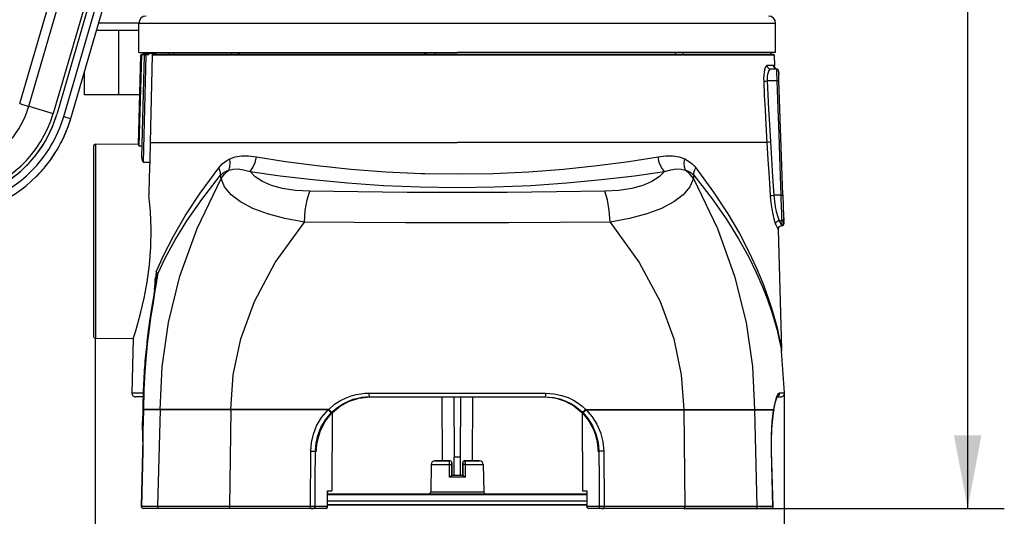
# Model space of a CAD drawing. Extents: x 0 to 297, y 0 to 210.
# Drawn here: x 39 to 93, y 105 to 133 of the extents above; entities that cross this region are included whole.
import ezdxf
from ezdxf.enums import TextEntityAlignment as Align

# ---------------------------------------------------------------- set-up
doc = ezdxf.new("R2010")
doc.units = 0
doc.header["$LTSCALE"] = 16.335
doc.layers.get('0').update_dxf_attribs({"linetype": 'CONTINUOUS'})
doc.layers.add('DIMENSION', color=7, linetype='CONTINUOUS')
doc.styles.get("Standard").update_dxf_attribs({"font": 'arial.ttf'})
doc.dimstyles.get("Standard").update_dxf_attribs({"dimtxt": 2.5, "dimasz": 2.5, "dimexe": 1.25, "dimexo": 0.625, "dimtad": 1, "dimcen": 2.5, "dimazin": 3, "dimtfac": 1, "dimtmove": 0, "dimatfit": 3})

# ---------------------------------------------------------------- blocks, each defined once
blk = doc.blocks.new('_FILLED')
at = {"color": 0, "linetype": 'BYBLOCK'}
blk.add_solid([(0, 0), (-1, 0.1875), (-1, -0.1875)], dxfattribs=at)
blk = doc.blocks.new('*D1')
at = {"layer": 'DIMENSION', "color": 2, "linetype": 'CONTINUOUS'}
for p, q in [((63.275, 190.261), (93.166, 190.261)), ((91.166, 190.261), (91.166, 148.061)), ((91.166, 105.861), (91.166, 148.061)), ((75.66, 105.861), (93.166, 105.861))]:
    blk.add_line(p, q, dxfattribs=at)
at = {"layer": 'DIMENSION', "color": 2, "linetype": 'CONTINUOUS', "xscale": 4, "yscale": 4, "zscale": 4}
for p, rotation in [((91.166, 190.261), 90), ((91.166, 105.861), 270)]:
    blk.add_blockref('_FILLED', p, dxfattribs=dict(at, rotation=rotation))
at = {"layer": 'DIMENSION', "color": 5, "linetype": 'CONTINUOUS'}
blk.add_text('422', height=3.5, rotation=90, dxfattribs=at).set_placement((90.291, 148.061), align=Align.CENTER)
blk = doc.blocks.new('*D7')
at = {"layer": 'DIMENSION', "color": 2, "linetype": 'CONTINUOUS'}
for p, q in [((43.514, 115.161), (43.514, 91.161)), ((81.15, 112.168), (81.15, 91.161)), ((43.514, 93.161), (62.332, 93.161)), ((81.15, 93.161), (62.332, 93.161))]:
    blk.add_line(p, q, dxfattribs=at)
at = {"layer": 'DIMENSION', "color": 2, "linetype": 'CONTINUOUS', "xscale": 4, "yscale": 4, "zscale": 4, "rotation": 180}
blk.add_blockref('_FILLED', (43.514, 93.161), dxfattribs=at)
at = {"layer": 'DIMENSION', "color": 2, "linetype": 'CONTINUOUS', "xscale": 4, "yscale": 4, "zscale": 4}
blk.add_blockref('_FILLED', (81.15, 93.161), dxfattribs=at)
at = {"layer": 'DIMENSION', "color": 5, "linetype": 'CONTINUOUS'}
blk.add_text('188', height=3.5, dxfattribs=at).set_placement((62.332, 94.036), align=Align.CENTER)

msp = doc.modelspace()

# ---------------------------------------------------------------- linework, layer by layer
at = {"color": 7, "linetype": 'CONTINUOUS'}
for p, q in [((44.087, 137.244), (41.226, 127.443)), ((44.279, 137.188), (41.418, 127.386)), ((44.279, 137.188), (41.418, 127.386)), ((42.186, 127.162), (45.047, 136.963)), ((45.9, 130.761), (45.9, 132.361)), ((80.68, 130.761), (80.68, 132.361)), ((44.784, 131.963), (43.587, 131.963)), ((45.9, 131.963), (44.784, 131.963)), ((44.784, 131.963), (44.784, 128.463)), ((45.9, 130.761), (46.1, 130.761)), ((46.08, 130.661), (46.196, 130.661)), ((46.1, 130.761), (46.161, 130.761)), ((46.14, 130.761), (46.14, 130.661)), ((46.161, 130.761), (46.161, 130.721)), ((46.161, 130.761), (46.175, 130.761)), ((46.162, 130.721), (46.161, 130.721)), ((46.175, 130.721), (46.162, 130.721)), ((46.175, 130.721), (46.174, 130.661)), ((46.175, 130.761), (46.197, 130.761)), ((46.197, 130.721), (46.196, 130.661)), ((46.197, 130.761), (46.264, 130.761)), ((46.239, 130.721), (46.197, 130.721)), ((46.236, 130.656), (46.256, 130.661)), ((46.298, 130.721), (46.239, 130.721)), ((46.279, 130.661), (46.256, 130.661)), ((46.264, 130.761), (46.373, 130.761)), ((46.328, 130.661), (46.279, 130.661)), ((46.373, 130.721), (46.298, 130.721)), ((46.328, 130.661), (46.445, 130.661)), ((46.373, 130.721), (46.372, 130.661)), ((46.373, 130.761), (46.446, 130.761)), ((46.446, 130.721), (46.445, 130.661)), ((46.446, 130.761), (46.812, 130.761)), ((46.671, 130.721), (46.446, 130.721)), ((46.812, 130.721), (46.671, 130.721)), ((46.812, 130.661), (46.671, 130.661)), ((46.812, 130.661), (46.671, 130.661)), ((46.812, 130.761), (51.343, 130.761)), ((46.812, 130.721), (46.812, 130.661)), ((47.542, 130.661), (46.812, 130.661)), ((47.506, 130.661), (46.812, 130.661)), ((47.542, 130.661), (47.506, 130.661)), ((47.73, 130.661), (47.542, 130.661)), ((47.788, 130.661), (47.542, 130.661)), ((47.788, 130.661), (47.73, 130.661)), ((48.024, 130.661), (47.788, 130.661)), ((48.024, 130.661), (47.788, 130.661)), ((48.544, 130.661), (48.024, 130.661)), ((48.587, 130.661), (48.024, 130.661)), ((48.587, 130.661), (48.544, 130.661)), ((48.697, 130.661), (48.587, 130.661)), ((48.669, 130.661), (48.587, 130.661)), ((48.697, 130.661), (48.669, 130.661)), ((48.726, 130.661), (48.697, 130.661)), ((48.726, 130.661), (48.697, 130.661)), ((48.772, 130.661), (48.726, 130.661)), ((48.772, 130.661), (48.726, 130.661)), ((49.073, 130.661), (48.772, 130.661)), ((49.073, 130.661), (48.772, 130.661)), ((50.965, 130.661), (49.073, 130.661)), ((51.034, 130.661), (50.965, 130.661)), ((51.338, 130.661), (50.965, 130.661)), ((51.338, 130.661), (51.034, 130.661)), ((51.338, 130.661), (51.343, 130.721)), ((51.389, 130.661), (51.338, 130.661)), ((51.389, 130.661), (51.338, 130.661)), ((51.343, 130.761), (51.777, 130.761)), ((51.343, 130.721), (51.389, 130.721)), ((51.777, 130.661), (51.389, 130.661)), ((51.777, 130.661), (51.389, 130.661)), ((51.777, 130.761), (61.55, 130.761)), ((61.498, 130.661), (51.777, 130.661)), ((61.544, 130.661), (61.498, 130.661)), ((61.544, 130.661), (61.498, 130.661)), ((61.544, 130.661), (61.55, 130.721)), ((61.603, 130.661), (61.544, 130.661)), ((61.603, 130.661), (61.544, 130.661)), ((61.55, 130.761), (61.603, 130.761)), ((61.55, 130.721), (61.603, 130.721)), ((61.607, 130.761), (61.603, 130.721)), ((61.603, 130.761), (63.29, 130.761)), ((61.628, 130.661), (61.603, 130.661)), ((62.096, 130.661), (61.603, 130.661)), ((62.096, 130.661), (61.628, 130.661)), ((62.87, 130.661), (62.096, 130.661)), ((62.87, 130.661), (62.096, 130.661)), ((63.632, 130.661), (62.87, 130.661)), ((74.803, 130.761), (63.29, 130.761)), ((63.708, 130.661), (63.632, 130.661)), ((63.708, 130.661), (63.632, 130.661)), ((74.803, 130.661), (63.708, 130.661)), ((75.237, 130.761), (74.803, 130.761)), ((75.176, 130.661), (74.803, 130.661)), ((75.191, 130.661), (74.803, 130.661)), ((75.191, 130.661), (75.176, 130.661)), ((75.191, 130.721), (75.237, 130.721)), ((75.237, 130.661), (75.191, 130.661)), ((75.237, 130.661), (75.191, 130.661)), ((80.48, 130.761), (75.237, 130.761)), ((75.237, 130.721), (75.242, 130.661)), ((75.242, 130.661), (75.237, 130.661)), ((75.615, 130.661), (75.237, 130.661)), ((75.615, 130.661), (75.242, 130.661)), ((77.883, 130.661), (75.615, 130.661)), ((80.42, 130.661), (77.883, 130.661)), ((79.851, 130.661), (79.277, 130.661)), ((79.891, 130.661), (79.851, 130.661)), ((80.379, 130.661), (79.891, 130.661)), ((80.556, 130.661), (80.379, 130.661)), ((80.417, 130.727), (80.42, 130.661)), ((80.457, 130.661), (80.42, 130.661)), ((80.549, 130.661), (80.457, 130.661)), ((80.68, 130.761), (80.48, 130.761)), ((80.556, 130.661), (80.549, 130.661)), ((45.891, 125.737), (46.019, 130.622)), ((46.04, 130.622), (45.91, 125.667)), ((46.068, 125.053), (46.215, 130.622)), ((46.287, 130.622), (46.131, 124.784)), ((80.596, 130.622), (80.608, 130.058)), ((42.917, 129.668), (42.917, 128.463)), ((80.743, 129.861), (80.396, 129.861)), ((80.609, 130.05), (80.609, 130.05)), ((80.764, 129.859), (80.703, 129.884)), ((80.848, 129.624), (80.843, 129.765)), ((80.843, 129.765), (80.85, 129.584)), ((80.862, 129.231), (80.847, 129.671)), ((80.862, 129.226), (80.848, 129.624)), ((81.08, 122.999), (80.862, 129.231)), ((81.08, 122.999), (80.862, 129.226)), ((44.784, 128.463), (42.917, 128.463)), ((45.962, 128.463), (44.784, 128.463)), ((61.523, 125.861), (63.29, 125.861)), ((43.43, 125.662), (43.43, 125.389)), ((43.43, 125.389), (43.43, 125.313)), ((43.43, 125.313), (43.43, 115.61)), ((43.529, 125.762), (45.877, 125.783)), ((45.89, 125.783), (45.877, 125.783)), ((45.91, 125.667), (46.084, 125.668)), ((46.131, 124.784), (46.493, 124.783)), ((81.081, 122.974), (81.08, 122.999)), ((81.081, 122.974), (81.08, 122.999)), ((81.121, 121.816), (81.081, 122.974)), ((81.124, 121.728), (81.081, 122.974)), ((81.124, 121.728), (81.121, 121.816)), ((81.124, 121.728), (81.126, 121.683)), ((81.126, 121.683), (81.124, 121.728)), ((81.126, 121.683), (81.13, 121.568)), ((81.13, 121.568), (81.126, 121.683)), ((81.131, 121.542), (81.13, 121.568)), ((81.135, 121.414), (81.131, 121.542)), ((80.825, 121.106), (80.825, 121.106)), ((80.825, 121.106), (80.996, 114.555)), ((81.025, 121.311), (81.025, 121.311)), ((81.025, 121.311), (81.035, 121.311)), ((81.035, 121.311), (81.035, 121.311)), ((81.132, 121.515), (81.133, 121.48)), ((81.133, 121.48), (81.135, 121.414)), ((46.841, 118.324), (46.841, 118.324)), ((43.43, 115.61), (43.43, 115.533)), ((43.43, 115.533), (43.43, 115.26)), ((43.529, 115.161), (45.599, 115.142)), ((45.599, 115.142), (45.521, 112.167)), ((80.996, 114.555), (80.996, 114.555)), ((81.166, 112.168), (81.002, 114.471)), ((45.746, 111.961), (45.721, 111.961)), ((45.878, 111.961), (45.721, 111.961)), ((46.021, 111.961), (45.878, 111.961)), ((46.047, 111.961), (46.021, 111.961)), ((46.131, 111.961), (46.047, 111.961)), ((46.131, 111.961), (46.047, 111.961)), ((57.505, 111.767), (58.032, 111.917)), ((58.38, 111.948), (58.501, 111.958)), ((58.5, 111.961), (58.536, 111.961)), ((58.501, 111.958), (58.536, 111.961)), ((58.501, 111.958), (58.538, 111.961)), ((58.536, 111.961), (68.044, 111.961)), ((62.457, 111.961), (62.476, 108.461)), ((63.107, 111.961), (63.125, 108.661)), ((63.473, 111.961), (63.456, 108.661)), ((64.123, 111.961), (64.104, 108.461)), ((68.044, 111.961), (68.079, 111.958)), ((68.044, 111.961), (68.079, 111.961)), ((80.766, 111.961), (80.781, 111.961)), ((80.766, 111.961), (80.781, 111.961)), ((80.781, 111.961), (80.897, 111.961)), ((80.781, 111.961), (80.897, 111.961)), ((80.897, 111.961), (80.966, 111.961)), ((46.12, 111.365), (46.12, 111.271)), ((46.119, 111.251), (46.102, 110.612)), ((46.119, 111.251), (46.102, 110.612)), ((46.12, 111.271), (46.119, 111.251)), ((46.119, 111.251), (46.119, 111.251)), ((46.12, 111.271), (46.12, 111.271)), ((56.464, 111.094), (56.442, 106.821)), ((56.449, 111.081), (56.481, 111.108)), ((56.464, 111.093), (56.482, 111.107)), ((70.099, 111.108), (70.125, 111.086)), ((70.116, 111.094), (70.138, 106.821)), ((80.575, 111.213), (80.579, 111.238)), ((80.575, 111.213), (80.575, 111.213)), ((80.579, 111.239), (80.581, 111.247)), ((80.579, 111.239), (80.579, 111.238)), ((80.581, 111.247), (80.586, 111.273)), ((46.102, 110.61), (46.102, 110.612)), ((46.109, 110.136), (46.109, 110.123)), ((46.109, 110.123), (46.11, 110.111)), ((46.109, 110.123), (46.109, 110.123)), ((46.11, 110.111), (46.113, 110.022)), ((46.113, 110.022), (46.114, 110.008)), ((46.114, 110.008), (46.114, 110.008)), ((46.122, 108.983), (46.046, 105.964)), ((46.122, 108.983), (46.122, 108.983)), ((55.595, 109.025), (55.594, 108.977)), ((63.13, 107.661), (63.125, 108.661)), ((63.456, 108.661), (63.45, 107.661)), ((70.986, 108.977), (70.985, 109.025)), ((80.535, 105.964), (80.459, 108.983)), ((80.459, 108.983), (80.459, 108.983)), ((61.868, 108.265), (61.842, 106.76)), ((62.068, 108.461), (62.123, 108.461)), ((62.13, 108.461), (62.078, 108.461)), ((62.123, 108.461), (62.239, 108.461)), ((62.251, 108.461), (62.13, 108.461)), ((62.239, 108.461), (62.89, 108.461)), ((62.99, 108.361), (62.99, 108.263)), ((62.99, 108.263), (62.99, 108.361)), ((62.99, 108.263), (62.99, 107.661)), ((62.99, 107.661), (62.99, 108.263)), ((63.59, 108.263), (63.59, 108.361)), ((63.59, 108.361), (63.59, 108.263)), ((63.59, 107.661), (63.59, 108.263)), ((63.59, 108.263), (63.59, 107.661)), ((63.69, 108.461), (64.34, 108.461)), ((64.34, 108.461), (64.456, 108.461)), ((64.451, 108.461), (64.42, 108.461)), ((64.508, 108.461), (64.451, 108.461)), ((64.456, 108.461), (64.512, 108.461)), ((64.506, 108.461), (64.508, 108.461)), ((64.712, 108.265), (64.738, 106.76)), ((63.13, 107.661), (62.986, 107.661)), ((63.45, 107.661), (63.13, 107.661)), ((63.594, 107.661), (63.45, 107.661)), ((56.208, 105.961), (56.213, 106.821)), ((56.212, 106.661), (61.742, 106.661)), ((56.213, 106.821), (56.213, 106.821)), ((56.213, 106.821), (56.442, 106.821)), ((56.215, 106.661), (56.216, 106.821)), ((61.742, 106.661), (64.385, 106.661)), ((64.385, 106.661), (64.838, 106.661)), ((64.385, 106.661), (64.838, 106.661)), ((64.838, 106.661), (70.367, 106.661)), ((70.138, 106.821), (70.366, 106.821)), ((70.366, 106.821), (70.371, 105.961)), ((70.366, 106.821), (70.367, 106.821)), ((46.046, 105.964), (46.046, 105.964)), ((56.208, 105.961), (56.208, 105.961)), ((62.18, 106.061), (56.209, 106.061)), ((56.211, 105.961), (56.211, 106.061)), ((62.187, 106.061), (62.18, 106.061)), ((62.18, 106.061), (62.187, 106.061)), ((62.505, 106.061), (62.187, 106.061)), ((62.187, 106.061), (62.505, 106.061)), ((64.075, 106.061), (62.505, 106.061)), ((64.394, 106.061), (64.075, 106.061)), ((64.075, 106.061), (64.394, 106.061)), ((64.401, 106.061), (64.394, 106.061)), ((64.394, 106.061), (64.401, 106.061)), ((70.371, 106.061), (64.401, 106.061)), ((80.535, 105.964), (80.535, 105.964)), ((46.146, 105.861), (46.148, 105.861)), ((46.148, 105.861), (46.146, 105.861)), ((46.237, 105.861), (46.148, 105.861)), ((46.811, 105.861), (46.237, 105.861)), ((46.859, 105.861), (46.811, 105.861)), ((47.023, 105.861), (46.859, 105.861)), ((47.648, 105.861), (47.023, 105.861)), ((50.904, 105.861), (47.648, 105.861)), ((51.215, 105.861), (50.904, 105.861)), ((55.3, 105.861), (51.215, 105.861)), ((55.43, 105.861), (55.3, 105.861)), ((55.3, 105.861), (55.32, 105.861)), ((55.32, 105.861), (55.43, 105.861)), ((55.901, 105.861), (55.43, 105.861)), ((55.943, 105.861), (55.901, 105.861)), ((56.066, 105.861), (55.943, 105.861)), ((56.108, 105.861), (56.066, 105.861)), ((56.108, 105.861), (56.108, 105.861)), ((56.11, 105.861), (56.111, 105.861)), ((70.472, 105.861), (70.471, 105.861)), ((70.514, 105.861), (70.472, 105.861)), ((70.638, 105.861), (70.514, 105.861)), ((70.679, 105.861), (70.638, 105.861)), ((71.149, 105.861), (70.679, 105.861)), ((71.279, 105.861), (71.149, 105.861)), ((71.149, 105.861), (71.26, 105.861)), ((71.26, 105.861), (71.279, 105.861)), ((75.366, 105.861), (71.279, 105.861)), ((75.676, 105.861), (75.366, 105.861)), ((78.932, 105.861), (75.676, 105.861)), ((79.557, 105.861), (78.932, 105.861)), ((79.721, 105.861), (79.557, 105.861)), ((79.769, 105.861), (79.721, 105.861)), ((80.344, 105.861), (79.769, 105.861)), ((80.433, 105.861), (80.344, 105.861)), ((80.435, 105.861), (80.433, 105.861)), ((80.433, 105.861), (80.435, 105.861))]:
    msp.add_line(p, q, dxfattribs=at)
at = {"color": 9, "linetype": 'CONTINUOUS'}
for p, q in [((39.397, 127.976), (41.983, 136.834)), ((39.896, 127.831), (42.482, 136.689)), ((41.802, 127.274), (44.663, 137.076)), ((49.274, 132.361), (49.173, 132.361)), ((49.296, 132.361), (49.274, 132.361)), ((49.59, 132.361), (49.296, 132.361)), ((49.905, 132.361), (49.59, 132.361)), ((62.874, 132.361), (62.87, 132.361)), ((62.975, 132.361), (62.874, 132.361)), ((63.29, 132.361), (62.975, 132.361)), ((63.605, 132.361), (63.29, 132.361)), ((76.675, 132.361), (76.574, 132.361)), ((76.991, 132.361), (76.675, 132.361)), ((77.291, 132.361), (76.991, 132.361)), ((77.306, 132.361), (77.291, 132.361)), ((46.025, 130.622), (46.019, 130.622)), ((46.238, 130.622), (46.215, 130.622)), ((46.671, 130.622), (46.63, 130.622)), ((46.812, 130.622), (46.671, 130.622)), ((48.024, 130.622), (47.788, 130.622)), ((49.248, 130.622), (49.171, 130.622)), ((51.389, 130.622), (51.338, 130.622)), ((62.948, 130.622), (62.872, 130.622)), ((75.216, 130.622), (75.191, 130.622)), ((75.242, 130.622), (75.216, 130.622)), ((76.649, 130.622), (76.572, 130.622)), ((80.497, 130.622), (80.42, 130.622)), ((80.752, 129.561), (80.748, 129.692)), ((80.762, 129.215), (80.219, 129.215)), ((39.896, 127.831), (41.226, 127.443)), ((61.514, 124.163), (63.29, 124.136)), ((80.98, 122.976), (80.582, 122.976)), ((81.068, 122.99), (81.08, 122.999)), ((80.875, 121.582), (80.988, 121.378)), ((81.026, 121.582), (80.875, 121.582)), ((81.026, 121.582), (81.077, 121.596)), ((81.077, 121.596), (81.113, 121.633)), ((81.113, 121.633), (81.126, 121.683)), ((81.035, 121.311), (81.034, 121.343)), ((46.804, 118.327), (46.818, 118.478)), ((46.852, 118.425), (46.841, 118.324)), ((46.874, 118.319), (46.863, 118.24)), ((58.501, 111.958), (58.536, 111.961)), ((68.044, 111.961), (68.079, 111.958)), ((80.729, 111.915), (80.765, 112.011)), ((46.138, 111.181), (46.124, 110.609)), ((46.149, 111.248), (46.133, 110.609)), ((46.14, 111.249), (46.138, 111.181)), ((46.149, 111.248), (46.14, 111.249)), ((47.06, 111.248), (46.927, 105.964)), ((50.923, 111.248), (50.857, 105.964)), ((70.098, 111.108), (70.13, 111.081)), ((75.657, 111.248), (75.723, 105.964)), ((79.52, 111.248), (79.653, 105.964)), ((80.57, 111.214), (80.573, 111.239)), ((80.573, 111.239), (80.574, 111.248)), ((80.574, 111.248), (80.575, 111.238)), ((80.575, 111.238), (80.575, 111.213)), ((80.578, 111.266), (80.58, 111.274)), ((80.58, 111.274), (80.579, 111.239)), ((46.124, 110.609), (46.112, 110.136)), ((46.133, 110.609), (46.12, 110.123)), ((46.109, 110.123), (46.112, 110.136)), ((46.113, 110.123), (46.112, 110.136)), ((46.114, 110.098), (46.113, 110.123)), ((46.116, 110.06), (46.114, 110.098)), ((46.114, 110.008), (46.118, 110.022)), ((46.118, 110.022), (46.116, 110.06)), ((46.12, 110.123), (46.118, 110.022)), ((46.118, 110.008), (46.118, 110.022)), ((46.05, 105.964), (46.126, 108.983)), ((46.122, 108.983), (46.126, 108.983)), ((55.269, 105.964), (55.292, 108.983)), ((55.552, 108.977), (55.557, 109.028)), ((55.594, 108.977), (55.552, 108.977)), ((63.456, 108.661), (63.125, 108.661)), ((71.027, 108.977), (70.986, 108.977)), ((71.022, 109.028), (71.027, 108.977)), ((71.288, 108.983), (71.31, 105.964)), ((80.455, 108.983), (80.459, 108.983)), ((80.531, 105.964), (80.455, 108.983)), ((62.86, 107.563), (62.86, 108.265)), ((63.72, 108.265), (63.72, 107.563)), ((56.207, 105.961), (55.53, 105.961)), ((56.196, 105.918), (56.207, 105.961)), ((56.208, 105.961), (56.207, 105.961)), ((70.384, 105.918), (70.372, 105.961)), ((71.05, 105.961), (70.372, 105.961)), ((80.535, 105.964), (80.531, 105.964)), ((56.108, 105.861), (56.154, 105.874)), ((56.164, 105.881), (56.19, 105.907)), ((70.416, 105.881), (70.389, 105.907)), ((70.422, 105.875), (70.416, 105.881)), ((70.472, 105.861), (70.422, 105.875))]:
    msp.add_line(p, q, dxfattribs=at)
at = {"color": 7, "linetype": 'CONTINUOUS'}
for points in [[(45.9, 132.363), (45.708, 132.363), (45.304, 132.363), (44.913, 132.363), (44.54, 132.363), (44.189, 132.363), (43.863, 132.363), (43.704, 132.363)], [(46.019, 130.622), (46.024, 130.642), (46.039, 130.656), (46.059, 130.661)], [(46.08, 130.661), (46.06, 130.656), (46.046, 130.642), (46.04, 130.622)], [(46.328, 130.661), (46.307, 130.656), (46.293, 130.642), (46.287, 130.622)], [(46.63, 130.622), (46.635, 130.642), (46.65, 130.656), (46.671, 130.661)], [(47.549, 130.761), (47.548, 130.727), (47.542, 130.661)], [(47.788, 130.761), (47.789, 130.727), (47.788, 130.661)], [(50.965, 130.661), (50.131, 130.661), (49.073, 130.661)], [(50.974, 130.761), (50.971, 130.727), (50.965, 130.661)], [(51.386, 130.761), (51.388, 130.727), (51.389, 130.661)], [(61.498, 130.661), (60.714, 130.661), (58.301, 130.661), (55.991, 130.661), (53.83, 130.661), (51.863, 130.661), (51.777, 130.661)], [(61.507, 130.761), (61.504, 130.727), (61.498, 130.661)], [(62.088, 130.761), (62.091, 130.727), (62.096, 130.661)], [(63.632, 130.661), (63.18, 130.661), (62.87, 130.661)], [(74.803, 130.661), (74.552, 130.661), (72.566, 130.661), (70.39, 130.661), (68.068, 130.661), (65.649, 130.661), (63.708, 130.661)], [(75.194, 130.761), (75.193, 130.727), (75.191, 130.661)], [(75.606, 130.761), (75.609, 130.727), (75.615, 130.661)], [(77.557, 130.661), (76.306, 130.661), (75.615, 130.661)], [(77.883, 130.661), (77.794, 130.661), (77.557, 130.661)], [(79.277, 130.661), (78.983, 130.661), (77.883, 130.661)], [(80.417, 130.761), (80.417, 130.727), (80.42, 130.661)], [(46.215, 130.622), (46.221, 130.642), (46.236, 130.656)], [(46.63, 130.622), (46.594, 129.037), (46.558, 127.45), (46.522, 125.861)], [(80.703, 129.884), (80.65, 129.932), (80.617, 129.998), (80.609, 130.05)], [(46.522, 125.861), (46.497, 124.906), (46.471, 123.949), (46.445, 122.992)], [(46.522, 125.861), (47.37, 125.861), (47.923, 125.861)], [(47.923, 125.861), (48.549, 125.861), (50.033, 125.861), (51.255, 125.861)], [(51.255, 125.861), (51.793, 125.861), (53.792, 125.861), (55.989, 125.861), (58.336, 125.861), (60.787, 125.861), (61.523, 125.861)], [(75.325, 125.861), (74.028, 125.861), (72.117, 125.861), (70.05, 125.861), (67.864, 125.861), (65.597, 125.861), (63.29, 125.861)], [(80.194, 125.861), (79.493, 125.861), (78.506, 125.861), (77.251, 125.861), (75.749, 125.861), (75.325, 125.861)], [(45.91, 125.667), (45.903, 125.694), (45.896, 125.717), (45.891, 125.737)], [(46.131, 124.784), (46.109, 124.878), (46.089, 124.967), (46.068, 125.053)], [(45.599, 115.142), (45.629, 115.233), (45.715, 115.505), (45.849, 115.957), (46.016, 116.579), (46.194, 117.346), (46.356, 118.222), (46.481, 119.165), (46.555, 120.14), (46.572, 121.119), (46.533, 122.078), (46.445, 122.992)], [(80.825, 121.106), (80.826, 121.134), (80.848, 121.206), (80.896, 121.265), (80.962, 121.301), (81.025, 121.311)], [(46.841, 118.324), (46.838, 118.296), (46.832, 118.25), (46.825, 118.196), (46.816, 118.136), (46.806, 118.07), (46.795, 118), (46.783, 117.926), (46.771, 117.849), (46.758, 117.768), (46.744, 117.684), (46.729, 117.596), (46.714, 117.506), (46.698, 117.413), (46.683, 117.317), (46.666, 117.219), (46.65, 117.118), (46.633, 117.014), (46.616, 116.908), (46.598, 116.799), (46.581, 116.688), (46.563, 116.573), (46.545, 116.455), (46.527, 116.335), (46.508, 116.211), (46.49, 116.085), (46.472, 115.957), (46.454, 115.825), (46.435, 115.692), (46.417, 115.556), (46.4, 115.418), (46.382, 115.277), (46.365, 115.134), (46.348, 114.989), (46.331, 114.842), (46.315, 114.692), (46.299, 114.54), (46.283, 114.386), (46.268, 114.23), (46.253, 114.071), (46.239, 113.91), (46.226, 113.747), (46.213, 113.581), (46.201, 113.413), (46.189, 113.242), (46.179, 113.068), (46.169, 112.892), (46.159, 112.712), (46.151, 112.53), (46.143, 112.344), (46.136, 112.155), (46.131, 111.963), (46.126, 111.767), (46.123, 111.568), (46.12, 111.365)], [(81.002, 114.471), (81.001, 114.48), (80.996, 114.555)], [(46.047, 111.961), (45.878, 111.961), (45.746, 111.961)], [(56.463, 111.13), (56.764, 111.387), (57.06, 111.58), (57.344, 111.722), (57.61, 111.822), (57.858, 111.89), (58.087, 111.932), (58.3, 111.955), (58.5, 111.961)], [(56.481, 111.108), (56.914, 111.468), (57.447, 111.75), (58.024, 111.916), (58.501, 111.958)], [(58.032, 111.917), (58.034, 111.917), (58.38, 111.948)], [(68.079, 111.961), (68.512, 111.929), (68.89, 111.846), (69.217, 111.73), (69.496, 111.593), (69.735, 111.445), (69.94, 111.289), (70.116, 111.13)], [(68.079, 111.958), (68.548, 111.917), (69.126, 111.753), (69.659, 111.472), (70.099, 111.108)], [(80.586, 111.273), (80.614, 111.422), (80.66, 111.629), (80.704, 111.792), (80.743, 111.909), (80.774, 111.978), (80.781, 111.99)], [(80.897, 111.961), (80.935, 111.961), (80.935, 111.961)], [(56.482, 111.107), (56.923, 111.472), (57.455, 111.753)], [(57.455, 111.753), (57.456, 111.753), (57.505, 111.767)], [(55.595, 109.025), (55.637, 109.48), (55.798, 110.064), (56.072, 110.606), (56.449, 111.081)], [(70.125, 111.086), (70.503, 110.612), (70.779, 110.071), (70.941, 109.488), (70.985, 109.025)], [(80.459, 108.983), (80.455, 109.552), (80.475, 110.193), (80.521, 110.777), (80.575, 111.213)], [(46.102, 110.61), (46.101, 110.514), (46.109, 110.136)], [(46.114, 110.008), (46.123, 109.701), (46.127, 109.294), (46.122, 108.983)], [(62.078, 108.461), (62.072, 108.461), (62.082, 108.461)], [(62.89, 108.461), (62.658, 108.461), (62.431, 108.461), (62.251, 108.461)], [(64.42, 108.461), (64.329, 108.461), (64.149, 108.461), (63.922, 108.461), (63.69, 108.461)], [(62.86, 107.563), (62.894, 107.595), (62.925, 107.622), (62.952, 107.643), (62.973, 107.657), (62.986, 107.661)], [(63.594, 107.661), (63.607, 107.657), (63.628, 107.643), (63.655, 107.622), (63.687, 107.595), (63.72, 107.563)], [(56.212, 106.661), (57.429, 106.661), (58.903, 106.661), (60.459, 106.661), (61.742, 106.661)], [(61.742, 106.661), (62.067, 106.661), (63.698, 106.661), (64.385, 106.661)], [(64.838, 106.661), (65.322, 106.661), (66.908, 106.661), (68.426, 106.661), (69.849, 106.661), (70.367, 106.661)], [(56.209, 106.061), (57.512, 106.061), (58.965, 106.061), (60.499, 106.061), (62.084, 106.061), (62.18, 106.061)], [(62.505, 106.061), (63.693, 106.061), (64.075, 106.061)], [(64.401, 106.061), (65.293, 106.061), (66.857, 106.061), (68.353, 106.061), (69.756, 106.061), (70.371, 106.061)]]:
    msp.add_lwpolyline(points, dxfattribs=at)
at = {"color": 9, "linetype": 'CONTINUOUS'}
for points in [[(49.173, 132.361), (47.98, 132.361), (46.968, 132.361), (46.288, 132.361), (45.944, 132.361), (45.9, 132.361)], [(62.87, 132.361), (62.291, 132.361), (61.218, 132.361), (60.051, 132.361), (58.773, 132.361), (57.375, 132.361), (55.856, 132.361), (54.227, 132.361), (52.526, 132.361), (50.845, 132.361), (49.905, 132.361)], [(76.574, 132.361), (75.744, 132.361), (74.062, 132.361), (72.36, 132.361), (70.73, 132.361), (69.21, 132.361), (67.81, 132.361), (66.532, 132.361), (65.363, 132.361), (64.29, 132.361), (63.605, 132.361)], [(80.68, 132.361), (80.637, 132.361), (80.295, 132.361), (79.616, 132.361), (78.607, 132.361), (77.306, 132.361)], [(46.04, 130.622), (46.032, 130.622), (46.025, 130.622)], [(46.287, 130.622), (46.262, 130.622), (46.238, 130.622)], [(47.788, 130.622), (47.689, 130.622), (47.087, 130.622), (46.812, 130.622)], [(49.171, 130.622), (48.502, 130.622), (48.024, 130.622)], [(51.338, 130.622), (50.995, 130.622), (49.597, 130.622), (49.248, 130.622)], [(61.544, 130.622), (60.478, 130.622), (59.286, 130.622), (58.055, 130.622), (56.799, 130.622), (55.486, 130.622), (54.07, 130.622), (52.549, 130.622), (51.389, 130.622)], [(62.096, 130.622), (61.627, 130.622), (61.544, 130.622)], [(62.872, 130.622), (62.755, 130.622), (62.096, 130.622)], [(75.191, 130.622), (74.359, 130.622), (73.455, 130.622), (72.508, 130.622), (71.523, 130.622), (70.502, 130.622), (69.449, 130.622), (68.371, 130.622), (67.271, 130.622), (66.153, 130.622), (65.021, 130.622), (63.886, 130.622), (62.948, 130.622)], [(76.572, 130.622), (76.022, 130.622), (75.242, 130.622)], [(80.42, 130.622), (80.305, 130.622), (80.023, 130.622), (79.66, 130.622), (79.22, 130.622), (78.704, 130.622), (78.12, 130.622), (77.475, 130.622), (76.775, 130.622), (76.649, 130.622)], [(80.596, 130.622), (80.589, 130.622), (80.497, 130.622)], [(80.2, 130.057), (80.153, 130.028), (80.108, 129.944), (80.072, 129.819), (80.046, 129.677), (80.031, 129.531), (80.024, 129.375), (80.026, 129.195)], [(80.544, 130.057), (80.463, 130.057), (80.348, 130.057), (80.2, 130.057)], [(80.2, 130.057), (80.228, 129.959), (80.299, 129.887), (80.396, 129.861)], [(80.396, 129.861), (80.347, 129.839), (80.302, 129.777), (80.265, 129.683), (80.239, 129.576), (80.224, 129.467), (80.217, 129.35), (80.219, 129.215)], [(80.544, 130.057), (80.572, 129.959), (80.645, 129.887), (80.743, 129.861)], [(80.609, 130.05), (80.596, 130.052), (80.544, 130.057)], [(80.748, 129.692), (80.746, 129.781), (80.744, 129.839), (80.743, 129.861)], [(80.026, 129.195), (80.066, 129.203), (80.135, 129.21), (80.219, 129.215)], [(80.026, 129.195), (80.061, 128.426), (80.098, 127.649), (80.142, 126.812), (80.194, 125.861)], [(80.219, 129.215), (80.254, 128.449), (80.292, 127.675), (80.336, 126.84), (80.389, 125.894)], [(80.762, 129.215), (80.757, 129.395), (80.752, 129.561)], [(80.762, 129.215), (80.812, 129.218), (80.849, 129.222), (80.862, 129.226)], [(80.98, 122.976), (80.943, 124.021), (80.906, 125.098), (80.863, 126.328), (80.815, 127.7), (80.762, 129.215)], [(39.397, 127.976), (39.546, 127.933), (39.685, 127.892), (39.804, 127.858), (39.896, 127.831)], [(41.802, 127.274), (41.921, 127.24), (42.028, 127.208), (42.112, 127.184), (42.167, 127.168), (42.186, 127.162)], [(80.194, 125.861), (80.233, 125.875), (80.303, 125.886), (80.389, 125.894)], [(80.194, 125.861), (80.254, 124.916), (80.318, 123.939), (80.387, 122.932)], [(80.389, 125.894), (80.449, 124.953), (80.513, 123.98), (80.582, 122.976)], [(43.529, 125.762), (43.529, 125.672), (43.529, 125.404), (43.529, 124.968), (43.529, 124.379), (43.529, 123.656), (43.529, 122.824), (43.529, 121.912), (43.529, 120.95), (43.529, 119.972), (43.529, 119.011), (43.529, 118.099), (43.529, 117.267), (43.529, 116.544), (43.529, 115.954), (43.529, 115.518), (43.529, 115.251), (43.529, 115.161)], [(50.267, 124.474), (50.356, 124.58), (50.46, 124.683), (50.579, 124.782), (50.713, 124.872), (50.865, 124.954)], [(50.823, 124.348), (50.876, 124.53), (50.89, 124.735), (50.865, 124.954)], [(50.865, 124.954), (51.167, 125.061), (51.512, 125.116), (51.896, 125.116), (52.32, 125.065)], [(51.974, 124.277), (52.136, 124.49), (52.255, 124.762), (52.32, 125.065)], [(52.32, 125.065), (53.91, 124.815), (55.648, 124.587), (57.488, 124.396), (59.386, 124.254), (61.331, 124.166), (61.514, 124.163)], [(63.29, 124.136), (65.249, 124.166), (67.194, 124.254), (69.092, 124.396), (70.932, 124.587), (72.67, 124.815), (74.26, 125.065)], [(74.26, 125.065), (74.685, 125.116), (75.068, 125.116), (75.413, 125.061), (75.716, 124.954)], [(74.607, 124.277), (74.444, 124.49), (74.325, 124.762), (74.26, 125.065)], [(75.757, 124.348), (75.704, 124.53), (75.69, 124.735), (75.716, 124.954)], [(75.716, 124.954), (75.867, 124.872), (76.001, 124.782), (76.12, 124.683), (76.224, 124.58), (76.313, 124.474)], [(46.856, 118.791), (47.272, 119.708), (47.795, 120.728), (48.442, 121.847), (49.247, 123.085), (50.267, 124.474)], [(50.37, 124.059), (50.366, 124.188), (50.332, 124.328), (50.267, 124.474)], [(50.37, 124.059), (50.437, 124.128), (50.516, 124.193), (50.606, 124.253), (50.708, 124.305), (50.823, 124.348)], [(50.394, 123.877), (50.59, 124.125), (50.823, 124.348)], [(50.823, 124.348), (51.054, 124.399), (51.32, 124.405), (51.624, 124.364), (51.974, 124.277)], [(51.974, 124.277), (53.613, 124.04), (55.407, 123.823), (57.304, 123.642), (59.263, 123.507), (61.27, 123.423), (63.29, 123.395)], [(55.237, 123.194), (54.447, 123.238), (53.751, 123.343), (53.154, 123.503), (52.657, 123.715), (52.263, 123.975), (51.974, 124.277)], [(63.29, 123.395), (65.31, 123.423), (67.317, 123.507), (69.275, 123.642), (71.173, 123.823), (72.967, 124.04), (74.607, 124.277)], [(74.607, 124.277), (74.317, 123.975), (73.923, 123.715), (73.426, 123.503), (72.829, 123.343), (72.133, 123.238), (71.343, 123.194)], [(74.607, 124.277), (74.956, 124.364), (75.26, 124.405), (75.526, 124.399), (75.757, 124.348)], [(76.186, 123.877), (75.99, 124.125), (75.757, 124.348)], [(75.757, 124.348), (75.872, 124.305), (75.975, 124.253), (76.065, 124.193), (76.143, 124.128), (76.21, 124.059)], [(76.21, 124.059), (76.214, 124.188), (76.249, 124.328), (76.313, 124.474)], [(76.313, 124.474), (77.289, 123.147), (78.071, 121.957), (78.704, 120.877), (79.222, 119.884), (79.642, 118.981), (79.977, 118.172), (80.242, 117.45), (80.453, 116.806), (80.62, 116.231), (80.753, 115.719), (80.855, 115.276), (80.926, 114.93), (80.972, 114.693), (80.993, 114.571), (80.996, 114.555)], [(46.914, 118.648), (47.341, 119.527), (47.873, 120.5), (48.529, 121.565), (49.344, 122.742), (50.37, 124.059)], [(47.06, 111.274), (47.171, 113.606), (47.519, 116.027), (48.14, 118.542), (49.081, 121.163), (50.394, 123.877)], [(50.394, 123.877), (50.382, 123.969), (50.37, 124.059)], [(54.941, 121.507), (53.873, 121.702), (52.931, 121.952), (52.126, 122.254), (51.463, 122.604), (50.949, 122.996), (50.59, 123.423), (50.394, 123.877)], [(76.186, 123.877), (75.99, 123.423), (75.632, 122.996), (75.117, 122.604), (74.454, 122.254), (73.649, 121.952), (72.707, 121.702), (71.639, 121.507)], [(76.21, 124.059), (76.198, 123.969), (76.186, 123.877)], [(76.186, 123.877), (77.499, 121.163), (78.44, 118.542), (79.061, 116.028), (79.409, 113.607), (79.52, 111.274)], [(76.21, 124.059), (77.211, 122.776), (78.012, 121.625), (78.659, 120.581), (79.19, 119.622), (79.62, 118.749), (79.962, 117.967), (80.233, 117.269), (80.448, 116.646), (80.619, 116.091), (80.754, 115.595), (80.858, 115.168), (80.931, 114.833), (80.977, 114.603)], [(54.941, 121.507), (54.99, 122.14), (55.091, 122.717), (55.237, 123.194)], [(61.477, 123.126), (60.563, 123.129), (57.865, 123.155), (55.237, 123.194)], [(71.343, 123.194), (68.715, 123.155), (66.017, 123.129), (63.29, 123.12), (61.477, 123.126)], [(71.639, 121.507), (71.591, 122.14), (71.49, 122.717), (71.343, 123.194)], [(80.387, 122.932), (80.425, 122.95), (80.494, 122.966), (80.582, 122.976)], [(80.387, 122.932), (80.421, 122.559), (80.465, 122.226), (80.517, 121.93), (80.575, 121.677), (80.631, 121.492), (80.677, 121.383)], [(80.582, 122.976), (80.616, 122.64), (80.661, 122.341), (80.714, 122.074), (80.772, 121.847), (80.829, 121.681), (80.875, 121.582)], [(80.98, 122.976), (81.03, 122.98), (81.067, 122.989), (81.068, 122.99)], [(81.026, 121.582), (81.022, 121.707), (81.016, 121.874), (81.01, 122.061), (81.003, 122.257), (80.997, 122.464), (80.989, 122.699), (80.98, 122.976)], [(80.677, 121.383), (80.692, 121.457), (80.735, 121.521), (80.8, 121.565), (80.875, 121.582)], [(81.034, 121.343), (81.031, 121.44), (81.026, 121.582)], [(50.923, 111.274), (51.054, 113.161), (51.468, 115.123), (52.211, 117.166), (53.347, 119.303), (54.941, 121.507)], [(71.639, 121.507), (68.914, 121.481), (66.117, 121.462), (63.29, 121.455), (60.463, 121.462), (57.666, 121.481), (54.941, 121.507)], [(71.639, 121.507), (73.233, 119.303), (74.369, 117.166), (75.112, 115.124), (75.526, 113.161), (75.657, 111.274)], [(80.677, 121.383), (80.788, 121.174), (80.824, 121.107), (80.825, 121.106)], [(80.988, 121.378), (81.024, 121.312), (81.025, 121.311)], [(46.765, 117.813), (46.788, 118.156), (46.804, 118.327)], [(46.856, 118.791), (46.845, 118.701), (46.835, 118.619), (46.826, 118.545), (46.818, 118.478)], [(46.818, 118.478), (46.836, 118.46), (46.847, 118.442), (46.852, 118.425)], [(46.856, 118.791), (46.86, 118.707), (46.861, 118.629), (46.86, 118.555), (46.857, 118.487), (46.852, 118.425)], [(46.914, 118.648), (46.876, 118.538), (46.852, 118.425)], [(46.856, 118.791), (46.886, 118.743), (46.905, 118.695), (46.914, 118.648)], [(46.914, 118.648), (46.896, 118.471), (46.874, 118.319)], [(46.863, 118.24), (46.818, 117.958), (46.762, 117.624), (46.697, 117.234), (46.625, 116.785), (46.546, 116.269), (46.463, 115.678), (46.379, 115.002), (46.298, 114.231), (46.227, 113.349), (46.173, 112.335), (46.15, 111.274)], [(80.977, 114.603), (80.999, 114.486), (81.002, 114.471)], [(46.137, 112.167), (45.68, 112.167), (45.521, 112.167)], [(56.271, 111.274), (56.595, 111.549), (56.914, 111.755), (57.219, 111.907), (57.505, 112.014), (57.772, 112.086), (58.019, 112.131), (58.248, 112.155), (58.463, 112.162)], [(56.483, 111.107), (56.864, 111.433), (57.353, 111.71), (57.912, 111.894), (58.501, 111.958)], [(58.463, 112.162), (58.466, 112.086), (58.474, 112.02), (58.486, 111.977), (58.5, 111.961)], [(58.463, 112.162), (61.673, 112.162), (64.907, 112.162), (68.116, 112.162)], [(68.116, 112.162), (68.113, 112.086), (68.105, 112.02), (68.093, 111.977), (68.079, 111.961)], [(68.079, 111.958), (68.636, 111.901), (69.186, 111.728), (69.69, 111.451), (70.098, 111.108)], [(68.116, 112.162), (68.582, 112.128), (68.989, 112.039), (69.34, 111.915), (69.64, 111.769), (69.897, 111.611), (70.118, 111.445), (70.308, 111.274)], [(80.58, 111.274), (80.635, 111.554), (80.684, 111.763), (80.729, 111.915)], [(80.765, 112.011), (80.769, 112.021), (80.804, 112.093), (80.835, 112.137), (80.863, 112.161), (80.889, 112.168)], [(80.889, 112.168), (80.875, 112.089), (80.833, 112.022), (80.777, 111.984)], [(80.889, 112.168), (81.135, 112.168), (81.166, 112.168)], [(46.14, 111.249), (46.122, 111.25), (46.119, 111.251)], [(46.141, 111.274), (46.124, 111.272), (46.12, 111.271)], [(46.141, 111.274), (46.14, 111.265), (46.14, 111.257), (46.14, 111.249)], [(46.15, 111.274), (46.147, 111.274), (46.145, 111.274), (46.143, 111.274), (46.141, 111.274)], [(46.15, 111.274), (46.149, 111.266), (46.149, 111.257), (46.149, 111.248)], [(47.06, 111.248), (46.717, 111.248), (46.414, 111.248), (46.149, 111.248)], [(47.06, 111.274), (46.718, 111.274), (46.414, 111.274), (46.15, 111.274)], [(47.06, 111.274), (47.06, 111.266), (47.06, 111.257), (47.06, 111.248)], [(50.923, 111.274), (50.041, 111.274), (49.267, 111.274), (48.569, 111.274), (47.952, 111.274), (47.441, 111.274), (47.06, 111.274)], [(50.923, 111.248), (49.877, 111.248), (48.98, 111.248), (48.187, 111.248), (47.533, 111.248), (47.06, 111.248)], [(56.271, 111.274), (54.558, 111.274), (52.806, 111.274), (50.923, 111.274)], [(50.923, 111.274), (50.923, 111.266), (50.923, 111.257), (50.923, 111.248)], [(56.239, 111.248), (54.536, 111.248), (52.795, 111.248), (50.923, 111.248)], [(55.292, 108.983), (55.331, 109.463), (55.435, 109.913), (55.613, 110.368), (55.878, 110.82), (56.239, 111.248)], [(55.557, 109.028), (55.589, 109.426), (55.685, 109.849), (55.851, 110.275), (56.097, 110.698), (56.433, 111.1)], [(55.594, 108.977), (55.649, 109.545), (55.81, 110.098), (56.074, 110.61), (56.429, 111.061), (56.483, 111.107)], [(56.239, 111.248), (56.25, 111.257), (56.261, 111.266), (56.271, 111.274)], [(56.239, 111.248), (56.3, 111.188), (56.359, 111.138), (56.406, 111.107), (56.433, 111.1)], [(56.271, 111.274), (56.33, 111.214), (56.389, 111.165), (56.436, 111.135), (56.463, 111.13)], [(56.433, 111.1), (56.443, 111.11), (56.453, 111.12), (56.463, 111.13)], [(70.308, 111.274), (70.249, 111.214), (70.191, 111.165), (70.144, 111.135), (70.116, 111.13)], [(70.116, 111.13), (70.126, 111.12), (70.136, 111.11), (70.146, 111.1)], [(70.13, 111.081), (70.49, 110.634), (70.757, 110.128), (70.925, 109.573), (70.986, 108.977)], [(70.34, 111.248), (70.28, 111.188), (70.22, 111.138), (70.173, 111.107), (70.146, 111.1)], [(70.146, 111.1), (70.446, 110.749), (70.679, 110.373), (70.863, 109.943), (70.984, 109.469), (71.022, 109.028)], [(70.308, 111.274), (72.022, 111.274), (73.774, 111.274), (75.657, 111.274)], [(70.308, 111.274), (70.319, 111.266), (70.329, 111.257), (70.34, 111.248)], [(70.34, 111.248), (70.663, 110.874), (70.913, 110.473), (71.112, 110.014), (71.241, 109.508), (71.288, 108.983)], [(70.34, 111.248), (72.043, 111.248), (73.785, 111.248), (75.657, 111.248)], [(75.657, 111.248), (75.657, 111.257), (75.657, 111.266), (75.657, 111.274)], [(75.657, 111.274), (76.538, 111.274), (77.31, 111.274), (78.008, 111.274), (78.626, 111.274), (79.138, 111.274), (79.52, 111.274)], [(75.657, 111.248), (76.703, 111.248), (77.596, 111.248), (78.39, 111.248), (79.046, 111.248), (79.52, 111.248)], [(79.52, 111.274), (79.938, 111.274), (80.281, 111.274), (80.58, 111.274)], [(79.52, 111.248), (79.52, 111.257), (79.52, 111.266), (79.52, 111.274)], [(79.52, 111.248), (79.936, 111.248), (80.277, 111.248), (80.574, 111.248)], [(80.455, 108.983), (80.45, 109.467), (80.458, 109.886), (80.474, 110.254), (80.498, 110.588), (80.531, 110.917), (80.57, 111.214)], [(80.574, 111.248), (80.576, 111.257), (80.578, 111.266)], [(46.112, 110.136), (46.103, 110.381), (46.102, 110.61)], [(46.126, 108.983), (46.13, 109.206), (46.131, 109.407), (46.129, 109.603), (46.125, 109.805), (46.118, 110.008)], [(55.292, 108.983), (55.38, 108.983), (55.464, 108.981), (55.525, 108.979), (55.552, 108.977)], [(55.53, 105.961), (55.541, 107.46), (55.552, 108.977)], [(71.288, 108.983), (71.199, 108.983), (71.116, 108.981), (71.054, 108.979), (71.027, 108.977)], [(71.027, 108.977), (71.038, 107.469), (71.05, 105.961)], [(61.868, 108.265), (61.877, 108.265), (61.948, 108.265), (62.086, 108.265), (62.285, 108.265)], [(62.285, 108.265), (62.458, 108.265), (62.651, 108.265), (62.86, 108.265)], [(62.86, 108.265), (62.861, 108.307), (62.862, 108.342), (62.865, 108.372), (62.867, 108.396), (62.87, 108.415), (62.873, 108.429), (62.876, 108.44), (62.879, 108.449), (62.882, 108.456), (62.886, 108.46), (62.89, 108.461)], [(62.86, 108.265), (62.906, 108.265), (62.949, 108.265), (62.979, 108.264), (62.99, 108.263)], [(63.72, 108.265), (63.674, 108.265), (63.631, 108.265), (63.601, 108.264), (63.59, 108.263)], [(63.69, 108.461), (63.697, 108.457), (63.702, 108.446), (63.707, 108.431), (63.71, 108.413), (63.713, 108.394), (63.715, 108.375), (63.717, 108.355), (63.718, 108.335), (63.719, 108.313), (63.72, 108.29), (63.72, 108.265)], [(63.72, 108.265), (63.986, 108.265), (64.223, 108.265), (64.422, 108.265), (64.573, 108.265), (64.671, 108.265), (64.711, 108.265), (64.712, 108.265)], [(63.72, 107.563), (63.438, 107.563), (63.147, 107.563), (62.86, 107.563)], [(56.207, 105.961), (56.21, 106.389), (56.213, 106.821)], [(56.212, 106.62), (57.409, 106.62), (58.888, 106.62), (60.449, 106.62), (62.063, 106.62), (63.7, 106.62), (65.329, 106.62), (66.92, 106.62), (68.443, 106.62), (69.871, 106.62), (70.367, 106.62)], [(61.842, 106.76), (61.851, 106.76), (61.923, 106.76), (62.064, 106.76), (62.266, 106.76)], [(62.266, 106.76), (62.52, 106.76), (62.812, 106.76), (63.128, 106.76), (63.452, 106.76), (63.768, 106.76), (64.061, 106.76), (64.314, 106.76), (64.516, 106.76), (64.657, 106.76), (64.729, 106.76), (64.738, 106.76)], [(70.367, 106.821), (70.369, 106.394), (70.372, 105.961)], [(46.05, 105.964), (46.046, 105.964), (46.046, 105.964)], [(46.148, 105.861), (46.098, 105.875), (46.062, 105.913), (46.05, 105.964)], [(46.927, 105.964), (46.599, 105.964), (46.307, 105.964), (46.05, 105.964)], [(47.023, 105.861), (46.986, 105.869), (46.954, 105.892), (46.934, 105.925), (46.927, 105.964)], [(50.857, 105.964), (49.784, 105.964), (48.833, 105.964), (48.027, 105.964), (47.387, 105.964), (46.927, 105.964)], [(50.904, 105.861), (50.886, 105.869), (50.87, 105.892), (50.86, 105.925), (50.857, 105.964)], [(55.269, 105.964), (53.761, 105.964), (52.288, 105.964), (50.857, 105.964)], [(55.3, 105.861), (55.284, 105.875), (55.273, 105.913), (55.269, 105.964)], [(55.53, 105.961), (55.526, 105.961), (55.519, 105.962), (55.508, 105.962), (55.492, 105.962), (55.469, 105.963), (55.439, 105.963), (55.401, 105.963), (55.36, 105.964), (55.314, 105.964), (55.269, 105.964)], [(55.43, 105.861), (55.48, 105.875), (55.516, 105.911), (55.53, 105.961)], [(56.211, 105.961), (56.21, 105.961), (56.209, 105.961), (56.208, 105.961)], [(70.369, 106.256), (69.866, 106.256), (68.439, 106.256), (66.917, 106.256), (65.327, 106.256), (63.699, 106.256), (62.064, 106.256), (60.451, 106.256), (58.892, 106.256), (57.414, 106.256), (56.21, 106.256)], [(70.372, 105.961), (70.371, 105.961), (70.371, 105.961)], [(71.31, 105.964), (71.28, 105.964), (71.253, 105.964), (71.226, 105.964), (71.198, 105.964), (71.169, 105.963), (71.138, 105.963), (71.107, 105.963), (71.08, 105.962), (71.06, 105.961), (71.05, 105.961)], [(71.149, 105.861), (71.1, 105.875), (71.063, 105.911), (71.05, 105.961)], [(71.279, 105.861), (71.295, 105.875), (71.306, 105.913), (71.31, 105.964)], [(75.723, 105.964), (74.292, 105.964), (72.819, 105.964), (71.31, 105.964)], [(75.676, 105.861), (75.694, 105.869), (75.71, 105.892), (75.72, 105.925), (75.723, 105.964)], [(79.653, 105.964), (79.193, 105.964), (78.553, 105.964), (77.747, 105.964), (76.796, 105.964), (75.723, 105.964)], [(79.557, 105.861), (79.594, 105.869), (79.626, 105.892), (79.646, 105.925), (79.653, 105.964)], [(80.531, 105.964), (80.274, 105.964), (79.981, 105.964), (79.653, 105.964)], [(80.433, 105.861), (80.483, 105.875), (80.519, 105.913), (80.531, 105.964)], [(56.154, 105.874), (56.158, 105.875), (56.164, 105.881)], [(56.19, 105.907), (56.194, 105.911), (56.196, 105.918)], [(70.389, 105.907), (70.385, 105.911), (70.384, 105.918)]]:
    msp.add_lwpolyline(points, dxfattribs=at)
at = {"color": 7, "linetype": 'CONTINUOUS'}
for centre, radius, start, end in [((35.082, 129.236), 7.4, 136.275, 314.9014), ((46.3, 132.361), 0.4, 90, 180), ((80.28, 132.361), 0.4, 0, 90), ((35.082, 129.236), 6.4, 161.169, 343.725), ((35.082, 129.236), 6.6, 165.3169, 335.2504), ((35.082, 129.236), 6.6, 165.3169, 343.725), ((80.556, 130.621), 0.04, 30.8333, 90), ((80.556, 130.621), 0.04, 1.2499, 30.8333), ((80.743, 129.761), 0.1, 77.4799, 90), ((80.743, 129.761), 0.1, 77.4799, 90), ((80.743, 129.761), 0.1, 2, 90), ((80.743, 129.761), 0.1, 60.6629, 90), ((80.743, 129.761), 0.1, 47.0509, 60.6629), ((80.743, 129.761), 0.1, 31.3313, 47.0509), ((80.743, 129.761), 0.1, 2, 31.3313), ((35.082, 129.236), 7.4, 314.9014, 343.725), ((35.082, 129.236), 6.6, 335.2504, 343.725), ((35.082, 129.236), 7.4, 339.3602, 343.725), ((35.082, 129.236), 7.4, 334.3058, 337.9314), ((35.082, 129.236), 7.4, 337.9314, 339.3602), ((35.082, 129.236), 7.4, 332.243, 334.3058), ((35.082, 129.236), 7.4, 325.9787, 328.5453), ((35.082, 129.236), 7.4, 328.5453, 332.243), ((43.53, 125.662), 0.1, 90.5, 180), ((35.082, 129.236), 7.4, 322.0637, 325.9787), ((35.082, 129.236), 7.4, 314.9071, 319.0339), ((35.082, 129.236), 7.4, 319.0339, 322.0141), ((35.082, 129.236), 7.4, 322.0141, 322.0637), ((35.082, 129.236), 7.4, 314.7839, 314.8487), ((35.082, 129.236), 7.4, 314.8487, 314.9071), ((81.035, 121.411), 0.1, 270, 285.04), ((81.035, 121.411), 0.1, 285.04, 2), ((43.53, 115.26), 0.1, 180, 269.5), ((45.721, 112.161), 0.2, 178.5, 270), ((80.966, 112.161), 0.2, 270, 1.7908), ((62.068, 108.261), 0.2, 90, 179), ((62.89, 108.361), 0.1, 63.0847, 90), ((62.89, 108.361), 0.1, 62.9337, 90), ((62.89, 108.361), 0.1, 54.7581, 63.0847), ((62.89, 108.361), 0.1, 54.89, 62.9337), ((62.89, 108.361), 0.1, 34.9979, 54.7581), ((62.89, 108.361), 0.1, 34.8151, 54.89), ((62.89, 108.361), 0.1, 26.8261, 34.9979), ((62.89, 108.361), 0.1, 26.9633, 34.8151), ((62.89, 108.361), 0.1, 0, 26.9633), ((62.89, 108.361), 0.1, 0, 26.8261), ((63.69, 108.361), 0.1, 153.0791, 180), ((63.69, 108.361), 0.1, 152.9226, 180), ((63.69, 108.361), 0.1, 144.9289, 153.0791), ((63.69, 108.361), 0.1, 145.0726, 152.9226), ((63.69, 108.361), 0.1, 125.0729, 144.9289), ((63.69, 108.361), 0.1, 124.9289, 145.0726), ((63.69, 108.361), 0.1, 116.9223, 125.0729), ((63.69, 108.361), 0.1, 117.0787, 124.9289), ((63.69, 108.361), 0.1, 90, 116.9223), ((63.69, 108.361), 0.1, 90, 117.0787), ((64.512, 108.261), 0.2, 1, 90), ((61.742, 106.761), 0.1, 270, 359), ((64.838, 106.761), 0.1, 181, 270), ((46.146, 105.961), 0.1, 178.5563, 270), ((56.108, 105.961), 0.1, 270, 359.6655), ((56.111, 105.961), 0.1, 313.5718, 352.4779), ((56.111, 105.961), 0.1, 352.4779, 359.6655), ((70.471, 105.961), 0.1, 180.3345, 270), ((80.435, 105.961), 0.1, 270, 1.4437), ((56.111, 105.961), 0.1, 270, 294.5933), ((56.111, 105.961), 0.1, 294.5933, 313.5718)]:
    msp.add_arc(centre, radius, start, end, dxfattribs=at)
at = {"color": 9, "linetype": 'CONTINUOUS'}
for radius, start, end in [(7, 136.275, 314.9037), (5.014, 318.8593, 343.725), (7, 314.9037, 343.725)]:
    msp.add_arc((35.082, 129.236), radius, start, end, dxfattribs=at)

# ---------------------------------------------------------------- dimensions: what is measured, and where the dimension line sits
at = {"layer": 'DIMENSION', "color": 2, "linetype": 'CONTINUOUS'}
dim = msp.add_linear_dim(base=(91.166, 105.861), p1=(63.275, 190.261), p2=(75.66, 105.861), angle=270, dimstyle='Standard', dxfattribs=at)
dim.commit()
dim.dimension.update_dxf_attribs({"geometry": '*D1', "text_midpoint": (91.166, 147.952), "dimtype": 128})
dim = msp.add_linear_dim(base=(81.15, 93.161), p1=(43.514, 115.161), p2=(81.15, 112.168), dimstyle='Standard', dxfattribs=at)
dim.commit()
dim.dimension.update_dxf_attribs({"geometry": '*D7', "text_midpoint": (62.476, 93.161), "dimtype": 128})

doc.saveas('drawing.dxf')
